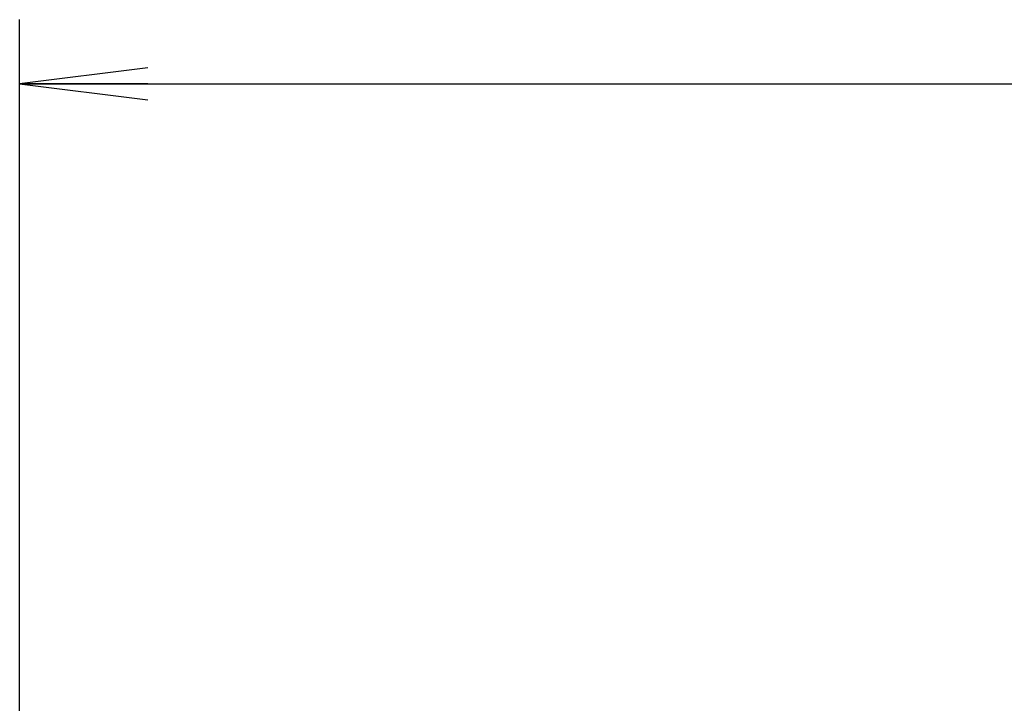
# Model space of a CAD drawing. Units: millimetres. Extents: x 4 to 590, y 2 to 417.
# Drawn here: x 119 to 134, y 73 to 84 of the extents above; entities that cross this region are included whole.
import ezdxf

# ---------------------------------------------------------------- set-up
doc = ezdxf.new("R2010")
doc.units = ezdxf.units.MM
doc.header["$LTSCALE"] = 32.67
doc.layers.get('0').update_dxf_attribs({"linetype": 'CONTINUOUS'})
doc.styles.get("Standard").update_dxf_attribs({"font": 'txt', "width": 0.8})
doc.dimstyles.new('DIMSTYLE_1', dxfattribs={"dimtxt": 2.5, "dimasz": 2, "dimexe": 0.18, "dimexo": 0.0625, "dimgap": 0.09, "dimtad": 1, "dimlfac": 2, "dimdsep": 46, "dimtxsty": 'STANDARD', "dimblk": 'OPEN', "dimblk1": 'OPEN', "dimblk2": 'OPEN', "dimcen": 0.09, "dimadec": 0, "dimazin": 0, "dimtol": 1, "dimtp": 2.5, "dimtm": 2.5, "dimtfac": 1, "dimtofl": 0, "dimtmove": 0, "dimatfit": 3, "dimldrblk": 'OPEN', "dimfxl": 1, "dimtolj": 1, "dimarcsym": 0})

# ---------------------------------------------------------------- blocks, each defined once
blk = doc.blocks.new('_OPEN')
at = {"color": 0, "linetype": 'BYBLOCK'}
for p, q in [((0, 0), (-1, 0.125)), ((-1, -0.125), (0, 0)), ((-1, 0), (0, 0))]:
    blk.add_line(p, q, dxfattribs=at)
blk = doc.blocks.new('*D0')
at = {"color": 2, "linetype": 'CONTINUOUS'}
for p, q in [((118.623, 67.293), (118.623, 83.938)), ((328.623, 67.293), (328.623, 83.938)), ((118.623, 82.938), (223.623, 82.938)), ((328.623, 82.938), (223.623, 82.938))]:
    blk.add_line(p, q, dxfattribs=at)
at = {"color": 2, "linetype": 'CONTINUOUS', "xscale": 2, "yscale": 2, "zscale": 2, "rotation": 180}
blk.add_blockref('_OPEN', (118.623, 82.938), dxfattribs=at)
at = {"color": 2, "linetype": 'CONTINUOUS', "xscale": 2, "yscale": 2, "zscale": 2}
blk.add_blockref('_OPEN', (328.623, 82.938), dxfattribs=at)

msp = doc.modelspace()

# ---------------------------------------------------------------- dimensions: what is measured, and where the dimension line sits
at = {"color": 2, "linetype": 'CONTINUOUS'}
dim = msp.add_linear_dim(base=(328.6234, 82.9375), p1=(118.6234, 67.2926), p2=(328.6234, 67.2926), dimstyle='DIMSTYLE_1', dxfattribs=at)
dim.commit()
dim.dimension.update_dxf_attribs({"geometry": '*D0', "text_midpoint": (215.5954, 83.5625), "dimtype": 160})

doc.saveas('drawing.dxf')
